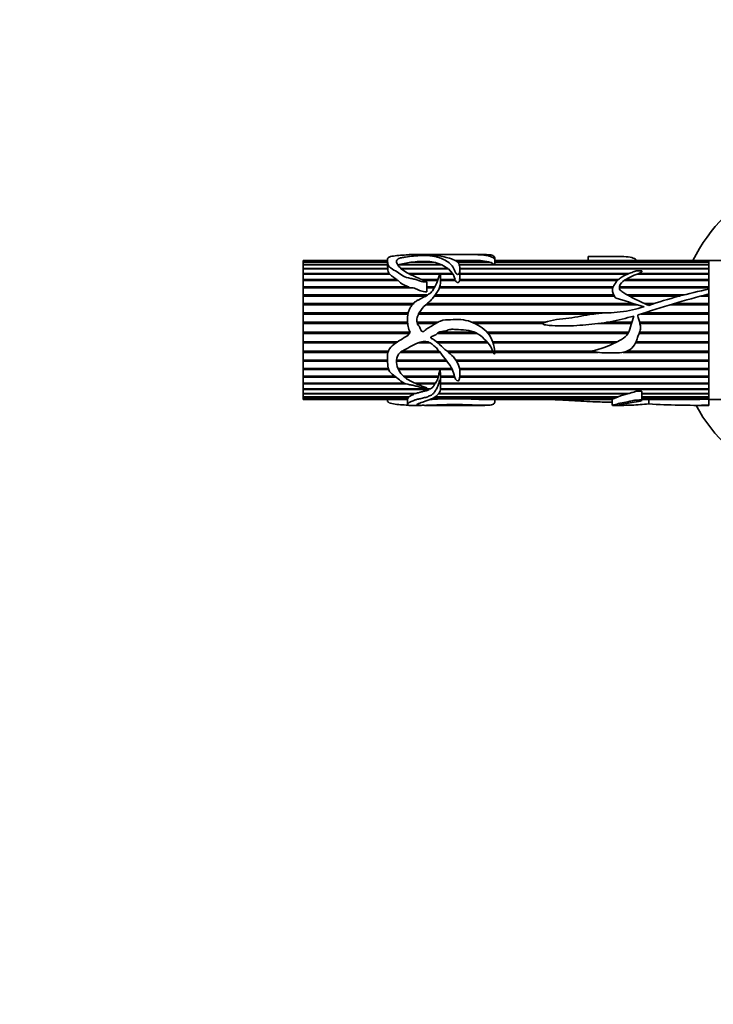
# Model space of a CAD drawing. Units: millimetres. Extents: x 0 to 2449, y 0 to 2760.
# Drawn here: x 764 to 884, y 925 to 1095 of the extents above; entities that cross this region are included whole.
import ezdxf
from ezdxf import colors
from ezdxf.entities.mleader import LeaderData, LeaderLine
from ezdxf.math import Vec2, Vec3

# ---------------------------------------------------------------- set-up
doc = ezdxf.new("R2010")
doc.units = ezdxf.units.MM
doc.layers.add('DV3_Défaut', color=7, linetype='Continuous')
doc.layers.add('Défaut', color=7, linetype='Continuous')

# ---------------------------------------------------------------- blocks, each defined once
blk = doc.blocks.new('_DOT')
at = {"color": 0}
blk.add_line((0, 0), (-1, 0), dxfattribs=at)
at = {"color": 0, "const_width": 0.333}
blk.add_lwpolyline([(-0.1665, 0, 1), (0.1665, 0, 1)], format="xyb", close=True, dxfattribs=at)
blk = doc.blocks.new('SE2')
at = {"layer": 'DV3_Défaut', "color": 7, "linetype": 'Continuous', "lineweight": 35}
for p, q in [((813.27, 1053.74), (813.27, 1053.76)), ((827.8, 1053.76), (813.27, 1053.76)), ((813.27, 1053.74), (827.8, 1053.74)), ((813.27, 1053.72), (813.27, 1053.74)), ((813.27, 1053.51), (813.27, 1053.72)), ((827.8, 1053.72), (813.27, 1053.72)), ((813.27, 1053.51), (827.8, 1053.51)), ((813.27, 1053.47), (813.27, 1053.51)), ((813.27, 1053.06), (813.27, 1053.47)), ((827.8, 1053.47), (813.27, 1053.47)), ((827.8, 1053.87), (827.8, 1052.79)), ((833.55, 1054.76), (831.55, 1054.76)), ((835.73, 1053.47), (832.13, 1053.47)), ((832.57, 1053.51), (835.43, 1053.51)), ((832.59, 1053.47), (832.57, 1053.51)), ((837.85, 1054.76), (834.36, 1054.76)), ((835.43, 1053.51), (835.41, 1053.47)), ((839.42, 1053.74), (843.54, 1053.74)), ((843.85, 1053.72), (839.45, 1053.72)), ((839.79, 1053.51), (845.31, 1053.51)), ((845.47, 1053.47), (839.87, 1053.47)), ((844.54, 1054.76), (841.55, 1054.76)), ((843.54, 1053.74), (843.54, 1053.72)), ((843.85, 1053.72), (845.31, 1053.51)), ((845.31, 1053.51), (845.3, 1053.47)), ((846.31, 1053.11), (846.31, 1054.16)), ((883.27, 1053.76), (846.31, 1053.76)), ((846.31, 1053.74), (883.27, 1053.74)), ((883.27, 1053.72), (846.31, 1053.72)), ((846.31, 1053.51), (883.27, 1053.51)), ((883.27, 1053.47), (846.31, 1053.47)), ((862.41, 1054.42), (862.41, 1053.76)), ((883.27, 1053.74), (883.27, 1053.76)), ((883.27, 1048.8), (883.27, 1053.76)), ((905.27, 1053.76), (883.27, 1053.76)), ((883.27, 1053.51), (883.27, 1053.72)), ((883.27, 1053.06), (883.27, 1053.47)), ((813.27, 1053.06), (827.8, 1053.06)), ((813.27, 1052.98), (813.27, 1053.06)), ((813.27, 1052.39), (813.27, 1052.98)), ((827.82, 1052.98), (813.27, 1052.98)), ((813.27, 1052.39), (827.83, 1052.39)), ((813.27, 1052.28), (813.27, 1052.39)), ((813.27, 1051.51), (813.27, 1052.28)), ((827.84, 1052.28), (813.27, 1052.28)), ((813.27, 1051.51), (828.07, 1051.51)), ((813.27, 1051.41), (813.27, 1051.51)), ((813.27, 1051.38), (813.27, 1051.41)), ((828.03, 1051.41), (813.27, 1051.41)), ((813.27, 1050.44), (813.27, 1051.38)), ((828.17, 1051.38), (813.27, 1051.38)), ((827.82, 1052.79), (827.83, 1052.39)), ((827.83, 1052.39), (827.83, 1052.28)), ((828.07, 1051.51), (828.03, 1051.41)), ((828.03, 1051.41), (828.06, 1051.38)), ((837.16, 1052.98), (829.67, 1052.98)), ((829.83, 1053.06), (836.99, 1053.06)), ((829.86, 1052.98), (829.83, 1053.06)), ((830.11, 1052.39), (838.21, 1052.39)), ((838.34, 1052.28), (830.22, 1052.28)), ((831.39, 1051.51), (836.82, 1051.51)), ((836.78, 1051.41), (831.57, 1051.41)), ((836.77, 1051.38), (831.64, 1051.38)), ((836.87, 1051.51), (839.04, 1051.51)), ((839.01, 1051.41), (836.9, 1051.41)), ((839.12, 1051.38), (836.9, 1051.38)), ((836.99, 1053.06), (836.97, 1052.98)), ((837.16, 1052.98), (838.21, 1052.39)), ((838.21, 1052.39), (838.17, 1052.28)), ((838.34, 1052.28), (839.04, 1051.51)), ((839.04, 1051.51), (839.01, 1051.41)), ((839.01, 1051.41), (839.03, 1051.38)), ((839.12, 1051.38), (839.46, 1050.44)), ((840.08, 1053.06), (846.16, 1053.06)), ((883.27, 1052.98), (840.11, 1052.98)), ((840.26, 1052.39), (883.27, 1052.39)), ((869.21, 1051.38), (840.28, 1051.38)), ((840.29, 1051.15), (840.29, 1052.37)), ((883.27, 1052.28), (840.29, 1052.28)), ((840.29, 1051.51), (869.51, 1051.51)), ((869.29, 1051.41), (840.29, 1051.41)), ((846.16, 1053.06), (846.15, 1052.98)), ((846.3, 1053.06), (883.27, 1053.06)), ((846.3, 1052.98), (846.3, 1053.06)), ((883.27, 1051.38), (870.84, 1051.38)), ((883.27, 1051.41), (870.94, 1051.41)), ((871.17, 1051.51), (883.27, 1051.51)), ((883.27, 1052.39), (883.27, 1052.98)), ((883.27, 1051.51), (883.27, 1052.28)), ((883.27, 1050.44), (883.27, 1051.38)), ((813.27, 1050.44), (829.47, 1050.44)), ((813.27, 1050.35), (813.27, 1050.44)), ((813.27, 1050.28), (813.27, 1050.35)), ((829.36, 1050.35), (813.27, 1050.35)), ((813.27, 1049.2), (813.27, 1050.28)), ((829.66, 1050.28), (813.27, 1050.28)), ((829.47, 1050.44), (829.36, 1050.35)), ((829.36, 1050.35), (829.45, 1050.28)), ((833.74, 1050.44), (836.5, 1050.44)), ((836.48, 1050.35), (833.93, 1050.35)), ((836.45, 1050.28), (834.09, 1050.28)), ((834.59, 1048.39), (834.59, 1050.06)), ((836.93, 1050.44), (839.46, 1050.44)), ((839.43, 1050.35), (836.94, 1050.35)), ((839.53, 1050.28), (836.94, 1050.28)), ((839.46, 1050.44), (839.43, 1050.35)), ((839.43, 1050.35), (839.46, 1050.28)), ((867.46, 1050.28), (840.21, 1050.28)), ((840.24, 1050.44), (867.62, 1050.44)), ((840.25, 1050.35), (840.24, 1050.44)), ((840.24, 1050.28), (840.25, 1050.35)), ((867.53, 1050.35), (840.25, 1050.35)), ((883.27, 1050.28), (868.63, 1050.28)), ((883.27, 1050.35), (868.74, 1050.35)), ((868.88, 1050.44), (883.27, 1050.44)), ((883.27, 1049.2), (883.27, 1050.28)), ((813.27, 1049.2), (831.52, 1049.2)), ((813.27, 1049.13), (813.27, 1049.2)), ((813.27, 1049.02), (813.27, 1049.13)), ((831.13, 1049.13), (813.27, 1049.13)), ((813.27, 1047.82), (813.27, 1049.02)), ((832.2, 1049.02), (813.27, 1049.02)), ((831.52, 1049.2), (831.13, 1049.13)), ((831.13, 1049.13), (831.48, 1049.02)), ((834.59, 1049.2), (835.93, 1049.2)), ((835.9, 1049.13), (834.59, 1049.13)), ((835.84, 1049.02), (834.59, 1049.02)), ((866.67, 1049.02), (836.76, 1049.02)), ((866.71, 1049.13), (836.79, 1049.13)), ((836.82, 1049.2), (866.75, 1049.2)), ((883.27, 1049.13), (867.8, 1049.13)), ((883.27, 1049.02), (867.8, 1049.02)), ((867.82, 1049.2), (883.27, 1049.2)), ((883.27, 1048.8), (883.27, 1049.02)), ((883.27, 1047.99), (883.27, 1048.8)), ((883.27, 1029.82), (883.27, 1047.99)), ((813.27, 1047.82), (834.66, 1047.82)), ((813.27, 1047.76), (813.27, 1047.82)), ((813.27, 1047.62), (813.27, 1047.76)), ((834.56, 1047.76), (813.27, 1047.76)), ((813.27, 1046.32), (813.27, 1047.62)), ((834.35, 1047.62), (813.27, 1047.62)), ((813.27, 1046.32), (832.31, 1046.32)), ((813.27, 1046.27), (813.27, 1046.32)), ((834.62, 1046.32), (870.19, 1046.32)), ((866.92, 1047.62), (835.91, 1047.62)), ((866.85, 1047.76), (836.01, 1047.76)), ((836.05, 1047.82), (866.82, 1047.82)), ((869.15, 1047.82), (879.02, 1047.82)), ((878.8, 1047.76), (869.26, 1047.76)), ((878.32, 1047.62), (869.5, 1047.62)), ((872.16, 1046.32), (873.89, 1046.32)), ((877.32, 1046.32), (883.27, 1046.32)), ((883.27, 1047.62), (881.94, 1047.62)), ((883.27, 1047.76), (882.43, 1047.76)), ((882.65, 1047.82), (883.27, 1047.82)), ((883.27, 1046.32), (883.27, 1047.62)), ((813.27, 1046.11), (813.27, 1046.27)), ((832.28, 1046.27), (813.27, 1046.27)), ((813.27, 1044.73), (813.27, 1046.11)), ((832.13, 1046.11), (813.27, 1046.11)), ((813.27, 1044.73), (831.38, 1044.73)), ((813.27, 1044.7), (813.27, 1044.73)), ((813.27, 1044.51), (813.27, 1044.7)), ((831.38, 1044.7), (813.27, 1044.7)), ((865.43, 1044.7), (833.26, 1044.7)), ((833.28, 1044.73), (865.98, 1044.73)), ((870.83, 1046.11), (834.39, 1046.11)), ((870.3, 1046.27), (834.57, 1046.27)), ((883.27, 1044.7), (872.17, 1044.7)), ((873.75, 1046.27), (872.26, 1046.27)), ((872.27, 1044.73), (883.27, 1044.73)), ((883.27, 1046.11), (876.66, 1046.11)), ((883.27, 1046.27), (877.17, 1046.27)), ((883.27, 1044.73), (883.27, 1046.11)), ((813.27, 1043.08), (813.27, 1044.51)), ((831.34, 1044.51), (813.27, 1044.51)), ((813.27, 1043.08), (831.26, 1043.08)), ((813.27, 1043.07), (813.27, 1043.08)), ((813.27, 1042.86), (813.27, 1043.07)), ((831.26, 1043.07), (813.27, 1043.07)), ((832.87, 1043.08), (836.43, 1043.08)), ((836.41, 1043.07), (832.87, 1043.07)), ((863.38, 1044.51), (833.16, 1044.51)), ((842.44, 1043.08), (854.94, 1043.08)), ((854.91, 1043.07), (842.47, 1043.07)), ((869.95, 1043.07), (865.5, 1043.07)), ((865.58, 1043.08), (869.95, 1043.08)), ((871.3, 1043.08), (883.27, 1043.08)), ((883.27, 1043.07), (871.3, 1043.07)), ((883.27, 1044.51), (871.55, 1044.51)), ((883.27, 1043.08), (883.27, 1044.51)), ((813.27, 1041.41), (813.27, 1042.86)), ((831.28, 1042.86), (813.27, 1042.86)), ((813.27, 1041.41), (831.72, 1041.41)), ((813.27, 1041.19), (813.27, 1041.41)), ((813.27, 1041.18), (813.27, 1041.19)), ((831.57, 1041.19), (813.27, 1041.19)), ((813.27, 1039.74), (813.27, 1041.18)), ((831.57, 1041.18), (813.27, 1041.18)), ((831.72, 1041.4), (831.31, 1040.81)), ((836.07, 1042.86), (832.95, 1042.86)), ((843.22, 1041.18), (836.41, 1041.18)), ((843.21, 1041.19), (836.42, 1041.19)), ((836.78, 1041.41), (842.76, 1041.41)), ((854.58, 1042.86), (842.92, 1042.86)), ((844.97, 1041.41), (869.43, 1041.41)), ((869.32, 1041.19), (845.15, 1041.19)), ((869.32, 1041.18), (845.16, 1041.18)), ((869.87, 1042.86), (864.11, 1042.86)), ((883.27, 1041.19), (871.22, 1041.19)), ((883.27, 1041.18), (871.22, 1041.18)), ((871.3, 1041.41), (883.27, 1041.41)), ((883.27, 1042.86), (871.35, 1042.86)), ((883.27, 1041.41), (883.27, 1042.86)), ((883.27, 1039.74), (883.27, 1041.18)), ((813.27, 1039.74), (829.55, 1039.74)), ((813.27, 1039.54), (813.27, 1039.74)), ((813.27, 1039.52), (813.27, 1039.54)), ((829.25, 1039.54), (813.27, 1039.54)), ((813.27, 1038.11), (813.27, 1039.52)), ((829.22, 1039.52), (813.27, 1039.52)), ((835.16, 1039.52), (833.04, 1039.52)), ((835.13, 1039.54), (833.09, 1039.54)), ((836.24, 1039.74), (844.94, 1039.74)), ((845.12, 1039.54), (836.47, 1039.54)), ((845.14, 1039.52), (836.49, 1039.52)), ((845.95, 1039.74), (867.48, 1039.74)), ((867.08, 1039.54), (846.02, 1039.54)), ((867.03, 1039.52), (846.03, 1039.52)), ((883.27, 1039.52), (870.59, 1039.52)), ((883.27, 1039.54), (870.6, 1039.54)), ((870.69, 1039.74), (883.27, 1039.74)), ((883.27, 1038.11), (883.27, 1039.52)), ((813.27, 1038.11), (827.94, 1038.11)), ((813.27, 1037.94), (813.27, 1038.11)), ((813.27, 1037.9), (813.27, 1037.94)), ((827.89, 1037.94), (813.27, 1037.94)), ((813.27, 1036.56), (813.27, 1037.9)), ((827.88, 1037.9), (813.27, 1037.9)), ((836.84, 1037.9), (830.03, 1037.9)), ((836.82, 1037.94), (830.08, 1037.94)), ((830.35, 1038.11), (836.68, 1038.11)), ((838.08, 1038.11), (845.97, 1038.11)), ((846.05, 1037.94), (838.29, 1037.94)), ((846.07, 1037.9), (838.34, 1037.9)), ((846.3, 1038.11), (863, 1038.11)), ((863.93, 1037.94), (846.31, 1037.94)), ((864.16, 1037.9), (846.31, 1037.9)), ((883.27, 1037.9), (868.44, 1037.9)), ((883.27, 1037.94), (868.6, 1037.94)), ((869.12, 1038.11), (883.27, 1038.11)), ((883.27, 1036.56), (883.27, 1037.9)), ((813.27, 1036.56), (827.82, 1036.56)), ((813.27, 1036.41), (813.27, 1036.56)), ((813.27, 1036.36), (813.27, 1036.41)), ((827.82, 1036.41), (813.27, 1036.41)), ((813.27, 1035.1), (813.27, 1036.36)), ((827.82, 1036.36), (813.27, 1036.36)), ((838.04, 1036.41), (829.36, 1036.41)), ((838.08, 1036.36), (829.36, 1036.36)), ((829.37, 1036.56), (837.93, 1036.56)), ((839.61, 1036.56), (883.27, 1036.56)), ((883.27, 1036.41), (839.7, 1036.41)), ((883.27, 1036.36), (839.73, 1036.36)), ((883.27, 1035.1), (883.27, 1036.36)), ((813.27, 1035.1), (827.94, 1035.1)), ((813.27, 1034.99), (813.27, 1035.1)), ((813.27, 1034.92), (813.27, 1034.99)), ((827.97, 1034.99), (813.27, 1034.99)), ((813.27, 1033.78), (813.27, 1034.92)), ((828, 1034.92), (813.27, 1034.92)), ((829.61, 1035.1), (838.88, 1035.1)), ((836.83, 1034.99), (829.66, 1034.99)), ((838.97, 1034.92), (829.7, 1034.92)), ((838.94, 1034.99), (836.86, 1034.99)), ((840.22, 1035.1), (883.27, 1035.1)), ((883.27, 1034.99), (840.24, 1034.99)), ((883.27, 1034.92), (840.25, 1034.92)), ((883.27, 1033.78), (883.27, 1034.92)), ((813.27, 1033.78), (829.06, 1033.78)), ((813.27, 1033.69), (813.27, 1033.78)), ((813.27, 1033.61), (813.27, 1033.69)), ((829.18, 1033.69), (813.27, 1033.69)), ((813.27, 1032.61), (813.27, 1033.61)), ((829.28, 1033.61), (813.27, 1033.61)), ((830.64, 1033.78), (836.59, 1033.78)), ((836.52, 1033.69), (830.74, 1033.69)), ((836.55, 1033.61), (830.84, 1033.61)), ((836.54, 1033.78), (836.52, 1033.69)), ((836.52, 1033.69), (836.55, 1033.61)), ((836.92, 1033.78), (839.37, 1033.78)), ((836.92, 1033.61), (836.93, 1033.69)), ((839.42, 1033.61), (836.92, 1033.61)), ((836.93, 1033.69), (836.93, 1033.78)), ((839.39, 1033.69), (836.93, 1033.69)), ((836.95, 1031.77), (836.95, 1033.13)), ((883.27, 1033.61), (840.26, 1033.61)), ((840.27, 1033.78), (883.27, 1033.78)), ((883.27, 1033.69), (840.27, 1033.69)), ((883.27, 1032.61), (883.27, 1033.61)), ((813.27, 1032.61), (830.63, 1032.61)), ((813.27, 1032.56), (813.27, 1032.61)), ((813.27, 1032.47), (813.27, 1032.56)), ((830.76, 1032.56), (813.27, 1032.56)), ((813.27, 1031.62), (813.27, 1032.47)), ((831.02, 1032.47), (813.27, 1032.47)), ((813.27, 1031.62), (835.23, 1031.62)), ((813.27, 1031.6), (813.27, 1031.62)), ((813.27, 1031.5), (813.27, 1031.6)), ((834.89, 1031.6), (813.27, 1031.6)), ((813.27, 1030.82), (813.27, 1031.5)), ((834.97, 1031.5), (813.27, 1031.5)), ((832.5, 1032.61), (836.1, 1032.61)), ((835.97, 1032.56), (832.62, 1032.56)), ((836.01, 1032.47), (832.83, 1032.47)), ((834.93, 1031.62), (834.89, 1031.6)), ((834.89, 1031.6), (834.97, 1031.5)), ((836.01, 1032.61), (835.97, 1032.56)), ((835.97, 1032.56), (836.01, 1032.47)), ((883.27, 1031.5), (836.91, 1031.5)), ((883.27, 1031.6), (836.93, 1031.6)), ((836.94, 1031.62), (883.27, 1031.62)), ((836.95, 1032.61), (883.27, 1032.61)), ((883.27, 1032.56), (836.95, 1032.56)), ((883.27, 1032.47), (836.95, 1032.47)), ((871.7, 1029.64), (871.7, 1031.12)), ((883.27, 1031.62), (883.27, 1032.47)), ((883.27, 1030.82), (883.27, 1031.5)), ((813.27, 1030.82), (832.77, 1030.82)), ((813.27, 1030.74), (813.27, 1030.82)), ((813.27, 1030.24), (813.27, 1030.74)), ((832.39, 1030.74), (813.27, 1030.74)), ((813.27, 1030.24), (831.51, 1030.24)), ((813.27, 1030.18), (813.27, 1030.24)), ((813.27, 1029.89), (813.27, 1030.18)), ((831.43, 1030.18), (813.27, 1030.18)), ((813.27, 1029.89), (831.25, 1029.89)), ((813.27, 1029.86), (813.27, 1029.89)), ((813.27, 1029.76), (813.27, 1029.86)), ((831.25, 1029.86), (813.27, 1029.86)), ((813.27, 1029.76), (831.25, 1029.76)), ((827.8, 1029.76), (827.8, 1029.66)), ((831.43, 1030.18), (831.25, 1029.89)), ((831.25, 1029.89), (831.25, 1028.86)), ((831.43, 1030.24), (831.43, 1030.18)), ((832.37, 1030.82), (832.39, 1030.74)), ((836.86, 1029.86), (835.26, 1029.86)), ((835.33, 1029.89), (837.68, 1029.89)), ((867.46, 1030.18), (835.94, 1030.18)), ((836.02, 1030.24), (867.62, 1030.24)), ((869.21, 1030.74), (836.55, 1030.74)), ((836.62, 1030.82), (869.51, 1030.82)), ((836.85, 1029.89), (836.86, 1029.86)), ((840.94, 1029.89), (866.75, 1029.89)), ((841.9, 1029.86), (841.92, 1029.89)), ((866.67, 1029.86), (841.9, 1029.86)), ((844.55, 1029.76), (866.59, 1029.76)), ((846.31, 1029.36), (846.31, 1029.76)), ((866.59, 1029.8), (866.59, 1028.77)), ((866.67, 1029.89), (866.67, 1029.86)), ((867.46, 1030.18), (866.75, 1029.89)), ((867.42, 1030.24), (867.46, 1030.18)), ((869.04, 1030.82), (869.21, 1030.74)), ((871.7, 1030.82), (883.27, 1030.82)), ((883.27, 1030.74), (871.7, 1030.74)), ((871.7, 1030.24), (883.27, 1030.24)), ((883.27, 1030.18), (871.7, 1030.18)), ((871.7, 1029.89), (883.27, 1029.89)), ((883.27, 1029.86), (871.7, 1029.86)), ((871.7, 1029.76), (879.02, 1029.76)), ((872.87, 1029), (872.87, 1029.76)), ((883.27, 1030.24), (883.27, 1030.74)), ((883.27, 1029.89), (883.27, 1030.18)), ((883.27, 1029.82), (883.27, 1029.86)), ((883.27, 1028.78), (883.27, 1029.82)), ((883.27, 1029.76), (905.27, 1029.76)), ((831.55, 1028.76), (833.56, 1028.76)), ((834.41, 1028.76), (837.85, 1028.76)), ((841.55, 1028.76), (844.58, 1028.76)), ((866.66, 1028.76), (868.45, 1028.76)), ((880.72, 1028.76), (883.27, 1028.76)), ((883.27, 1028.76), (883.27, 1028.78))]:
    blk.add_line(p, q, dxfattribs=at)
for centre, radius, start, end in [((905.27, 1041.76), 27.5, 0, 154.2062), ((833.53, 1038.86), 14.67, 95.4815, 104.5914), ((834, 1042.07), 11.53, 82.8711, 97.1289), ((834.99, 1049), 4.53, 63.7534, 80.5939), ((839.87, 814.55), 239.21, 89.1195, 90.1146), ((844.43, 1050.87), 2.8, 51.5328, 68.1489), ((829.28, 1052.28), 1.44, 180.1282, 212.6446), ((835.49, 1060.12), 11.4, 230.0876, 238.1358), ((832.34, 1052.73), 3.63, 222.4927, 256.9463), ((834.77, 1051.13), 5.51, 352.8196, 0.2465), ((932.07, 861.03), 193.22, 104.628, 108.4073), ((900.34, 964.44), 86.07, 101.4343, 108.6089), ((871.08, 1044.29), 0.0803, 106.0761, 170.5261), ((905.27, 1041.76), 27.5, 208.2115, 360), ((836.85, 1035.01), 0.0226, 236.4883, 303.5117), ((833.12, 1034.53), 3.55, 327.2061, 345.0332), ((833.56, 1033.21), 3.39, 358.4496, 6.9411), ((834.3, 1063.89), 34.13, 271.2901, 274.2948), ((839.31, 887.43), 142.47, 89.3463, 90.6537), ((846.06, 1108.11), 78.36, 266.9621, 268.8974), ((876.67, 1003.71), 28.04, 105.4189, 108.8305), ((877.96, 1243.84), 214.08, 270.2834, 271.4235), ((880.97, 1165.39), 136.63, 266.6005, 270.9648)]:
    blk.add_arc(centre, radius, start, end, dxfattribs=at)
blk.add_ellipse((831.97, 1041.76), major_axis=(0, 13), ratio=0.694993, start_param=0.027451, end_param=0.073326, dxfattribs=at)
for points, knots in [([(831.31, 1054.73), (830.89, 1054.71), (830.47, 1054.68), (829.64, 1054.61), (829.22, 1054.57), (828.47, 1054.46), (828.12, 1054.38), (827.79, 1054.12), (827.79, 1053.95), (827.82, 1053.58), (827.82, 1053.36), (827.9, 1053.01), (827.95, 1052.88), (828.12, 1052.64), (828.25, 1052.52), (828.72, 1052.19), (829.11, 1052.01), (829.79, 1051.57), (830.08, 1051.29), (830.84, 1050.87), (831.33, 1050.76), (832.03, 1050.62), (832.27, 1050.57), (832.73, 1050.44), (832.95, 1050.35), (833.4, 1050.19), (833.63, 1050.12), (833.99, 1050.06), (834.11, 1050.05), (834.3, 1050.04), (834.37, 1050.03), (834.46, 1050.04), (834.49, 1050.04), (834.54, 1050.04), (834.56, 1050.04), (834.59, 1050.06), (834.58, 1050.07), (834.45, 1050.13), (834.33, 1050.17), (834.1, 1050.27), (833.99, 1050.32), (833.65, 1050.48), (833.43, 1050.58), (832.75, 1050.89), (832.29, 1051.08), (831.4, 1051.47), (831, 1051.7), (829.96, 1052.44), (829.44, 1052.99), (829.33, 1053.68), (829.4, 1053.89), (829.8, 1054.12), (830, 1054.17), (830.44, 1054.26), (830.68, 1054.29), (831.39, 1054.39), (831.83, 1054.46), (832.78, 1054.55), (833.28, 1054.59), (834.07, 1054.61), (834.33, 1054.61), (834.87, 1054.6), (835.1, 1054.58), (835.53, 1054.52), (835.76, 1054.49), (836.16, 1054.41), (836.34, 1054.36), (836.83, 1054.19), (837.15, 1054.06), (837.81, 1053.75), (838.13, 1053.57), (838.69, 1053.15), (838.92, 1052.91), (839.18, 1052.49), (839.25, 1052.34), (839.37, 1052.02), (839.42, 1051.85), (839.55, 1051.6), (839.6, 1051.52), (839.78, 1051.37), (839.94, 1051.31), (840.15, 1051.42), (840.18, 1051.53), (840.23, 1051.7), (840.25, 1051.79), (840.3, 1052.22), (840.31, 1052.53), (840.12, 1053.38), (839.59, 1053.79), (838.43, 1054.17), (837.99, 1054.26), (837.18, 1054.44), (836.8, 1054.52), (836.19, 1054.61), (835.97, 1054.64), (835.63, 1054.66), (835.51, 1054.67), (835.34, 1054.68), (835.26, 1054.69), (835.25, 1054.7), (835.33, 1054.71), (835.63, 1054.72), (835.9, 1054.73), (836.25, 1054.74), (836.35, 1054.75), (836.56, 1054.75), (836.69, 1054.76), (837.11, 1054.76), (837.4, 1054.76), (837.97, 1054.76), (838.25, 1054.76), (839.11, 1054.76), (839.71, 1054.76), (840.92, 1054.76), (841.52, 1054.76), (842.7, 1054.76), (843.25, 1054.75), (844.23, 1054.7), (844.65, 1054.66), (845.26, 1054.54), (845.45, 1054.5), (845.74, 1054.38), (845.86, 1054.31), (846.04, 1054.2), (846.09, 1054.16), (846.19, 1054.1), (846.2, 1054.09), (846.26, 1054.08), (846.29, 1054.09), (846.31, 1054.13), (846.31, 1054.15), (846.3, 1054.27), (846.26, 1054.35), (846.1, 1054.56), (845.9, 1054.65), (845.33, 1054.75), (844.99, 1054.76), (844.57, 1054.76)], [0, 0, 0, 0, 0.023313, 0.023313, 0.046625, 0.046625, 0.069938, 0.069938, 0.093251, 0.093251, 0.116564, 0.116564, 0.12822, 0.12822, 0.139876, 0.139876, 0.163189, 0.163189, 0.186502, 0.186502, 0.209815, 0.209815, 0.221471, 0.221471, 0.233127, 0.233127, 0.244784, 0.244784, 0.250612, 0.250612, 0.253526, 0.253526, 0.254983, 0.254983, 0.255712, 0.255712, 0.25644, 0.25644, 0.262268, 0.262268, 0.268097, 0.268097, 0.279753, 0.279753, 0.303066, 0.303066, 0.326378, 0.326378, 0.373004, 0.373004, 0.396317, 0.396317, 0.407973, 0.407973, 0.419629, 0.419629, 0.442942, 0.442942, 0.466255, 0.466255, 0.477911, 0.477911, 0.489568, 0.489568, 0.501224, 0.501224, 0.51288, 0.51288, 0.536193, 0.536193, 0.559506, 0.559506, 0.582819, 0.582819, 0.594475, 0.594475, 0.606131, 0.606131, 0.611959, 0.611959, 0.617788, 0.617788, 0.623616, 0.623616, 0.629444, 0.629444, 0.652757, 0.652757, 0.699382, 0.699382, 0.722695, 0.722695, 0.746008, 0.746008, 0.757664, 0.757664, 0.763492, 0.763492, 0.766406, 0.766406, 0.76932, 0.76932, 0.780977, 0.780977, 0.786805, 0.786805, 0.792633, 0.792633, 0.80429, 0.80429, 0.815946, 0.815946, 0.839259, 0.839259, 0.862571, 0.862571, 0.885884, 0.885884, 0.909197, 0.909197, 0.920853, 0.920853, 0.93251, 0.93251, 0.938338, 0.938338, 0.939795, 0.939795, 0.941252, 0.941252, 0.944166, 0.944166, 0.955822, 0.955822, 0.979135, 0.979135, 1, 1, 1, 1]), ([(834.35, 1054.76), (834.31, 1054.76), (834.27, 1054.76), (834.13, 1054.76), (833.99, 1054.76), (833.7, 1054.76), (833.61, 1054.76), (833.54, 1054.76)], [0, 0, 0, 0, 0.150531, 0.150531, 0.590227, 0.590227, 1, 1, 1, 1]), ([(862.42, 1054.42), (862.42, 1054.42), (862.44, 1054.42), (862.71, 1054.41), (862.97, 1054.41), (863.48, 1054.42), (863.73, 1054.43), (865.01, 1054.47), (866.04, 1054.46), (867.59, 1054.46), (868.1, 1054.46), (869.1, 1054.4), (869.57, 1054.35), (870.33, 1054.16), (870.57, 1054.01), (870.77, 1053.81), (870.79, 1053.79), (870.81, 1053.77)], [0, 0, 0, 0, 0.0039807, 0.0039807, 0.0854578, 0.0854578, 0.1669349, 0.1669349, 0.4928432, 0.4928432, 0.6557973, 0.6557973, 0.8187515, 0.8187515, 0.9817056, 0.9817056, 1, 1, 1, 1]), ([(831.31, 1040.81), (830.89, 1040.56), (830.48, 1040.31), (829.66, 1039.81), (829.25, 1039.56), (828.49, 1038.97), (828.15, 1038.62), (827.8, 1037.75), (827.79, 1037.28), (827.82, 1036.38), (827.82, 1035.94), (827.91, 1035.1), (828.05, 1034.69), (828.64, 1034.05), (829.02, 1033.81), (829.71, 1033.29), (830, 1032.99), (830.72, 1032.53), (831.19, 1032.41), (831.89, 1032.27), (832.12, 1032.23), (832.58, 1032.13), (832.8, 1032.06), (833.46, 1031.84), (833.92, 1031.73), (834.46, 1031.74), (834.49, 1031.74), (834.54, 1031.74), (834.56, 1031.74), (834.59, 1031.75), (834.58, 1031.76), (834.51, 1031.79), (834.45, 1031.81), (834.28, 1031.87), (834.17, 1031.91), (833.83, 1032.04), (833.61, 1032.14), (832.5, 1032.61), (831.54, 1032.96), (830.1, 1034.12), (829.56, 1034.9), (829.32, 1036.28), (829.34, 1036.78), (829.63, 1037.47), (829.78, 1037.68), (830.16, 1038.02), (830.4, 1038.15), (831.56, 1038.75), (832.43, 1039.38), (833.7, 1039.72), (833.96, 1039.76), (834.49, 1039.77), (834.76, 1039.75), (835.23, 1039.49), (835.43, 1039.32), (835.86, 1039.02), (836.07, 1038.85), (836.6, 1038.26), (836.9, 1037.83), (837.55, 1037.03), (837.87, 1036.64), (838.46, 1035.83), (838.73, 1035.41), (839.14, 1034.57), (839.27, 1034.14), (839.44, 1033.52), (839.49, 1033.31), (839.71, 1033.05), (839.83, 1032.97), (840.1, 1032.99), (840.15, 1033.11), (840.25, 1033.41), (840.26, 1033.62), (840.29, 1034.04), (840.29, 1034.26), (840.27, 1034.93), (840.18, 1035.39), (839.81, 1036.28), (839.53, 1036.71), (838.85, 1037.49), (838.44, 1037.82), (837.61, 1038.49), (837.22, 1038.85), (836.44, 1039.58), (836.04, 1039.93), (835.51, 1040.24), (835.46, 1040.27), (835.34, 1040.34), (835.27, 1040.38), (835.25, 1040.51), (835.32, 1040.56), (835.44, 1040.63), (835.5, 1040.65), (835.81, 1040.79), (836.08, 1040.88), (836.39, 1041.16), (836.48, 1041.26), (836.73, 1041.4), (836.87, 1041.44), (837.29, 1041.52), (837.58, 1041.54), (838.14, 1041.71), (838.42, 1041.83), (838.99, 1041.9), (839.28, 1041.88), (840.17, 1041.8), (840.77, 1041.78), (841.95, 1041.67), (842.55, 1041.53), (843.61, 1040.99), (844.08, 1040.61), (844.93, 1039.78), (845.35, 1039.35), (845.77, 1038.57), (845.89, 1038.3), (846.07, 1037.9), (846.12, 1037.77), (846.22, 1037.64), (846.23, 1037.62), (846.26, 1037.6), (846.28, 1037.62), (846.3, 1037.68), (846.3, 1037.71), (846.31, 1037.82), (846.31, 1037.89), (846.28, 1038.54), (846.17, 1039.11), (845.78, 1040.23), (845.5, 1040.76), (844.75, 1041.69), (844.28, 1042.07), (842.77, 1043.02), (841.64, 1043.47), (839.88, 1043.58), (839.28, 1043.53), (838.1, 1043.54), (837.51, 1043.51), (836.65, 1043.2), (836.38, 1043.06), (835.87, 1042.73), (835.63, 1042.54), (835.11, 1042.24), (834.83, 1042.11), (834.46, 1041.86), (834.34, 1041.76), (834.12, 1041.55), (833.99, 1041.44), (833.69, 1041.5), (833.6, 1041.64), (833.47, 1041.92), (833.42, 1042.06), (833.24, 1042.48), (832.99, 1042.69), (832.8, 1043.29), (832.83, 1043.6), (832.99, 1044.19), (833.13, 1044.47), (833.59, 1045.24), (833.97, 1045.71), (834.62, 1046.33), (834.87, 1046.51), (835.31, 1046.9), (835.51, 1047.12), (836.05, 1047.79), (836.4, 1048.25), (836.87, 1049.22), (836.96, 1049.72), (836.94, 1050.43), (836.92, 1050.66), (836.92, 1050.99), (836.92, 1051.1), (836.92, 1051.26), (836.91, 1051.31), (836.9, 1051.42), (836.9, 1051.47), (836.85, 1051.54), (836.82, 1051.5), (836.79, 1051.45), (836.79, 1051.43), (836.76, 1051.35), (836.75, 1051.3), (836.7, 1051.14), (836.68, 1051.03), (836.59, 1050.71), (836.53, 1050.48), (836.27, 1049.8), (836.01, 1049.34), (835.63, 1048.62), (835.49, 1048.38), (835.14, 1048.1), (835.01, 1048.02), (834.78, 1047.83), (834.68, 1047.72), (834.41, 1047.57), (834.25, 1047.52), (833.96, 1047.4), (833.84, 1047.31), (833.63, 1047.21), (833.55, 1047.18), (833.41, 1047.11), (833.37, 1047.04), (833.17, 1046.91), (832.97, 1046.93), (832.81, 1046.76), (832.77, 1046.69), (832.62, 1046.61), (832.54, 1046.59), (832.39, 1046.52), (832.36, 1046.44), (832.3, 1046.29), (832.25, 1046.23), (832.07, 1046.05), (831.95, 1045.94), (831.77, 1045.66), (831.69, 1045.51), (831.32, 1044.76), (831.26, 1044.07), (831.25, 1043.05), (831.3, 1042.71), (831.41, 1042.21), (831.44, 1042.04), (831.53, 1041.7), (831.62, 1041.55), (831.72, 1041.4)], [0, 0, 0, 0, 0.015625, 0.015625, 0.03125, 0.03125, 0.046875, 0.046875, 0.0625, 0.0625, 0.078125, 0.078125, 0.09375, 0.09375, 0.109375, 0.109375, 0.125, 0.125, 0.140625, 0.140625, 0.148437, 0.148437, 0.15625, 0.15625, 0.171875, 0.171875, 0.172852, 0.172852, 0.17334, 0.17334, 0.173828, 0.173828, 0.175781, 0.175781, 0.179687, 0.179687, 0.1875, 0.1875, 0.21875, 0.21875, 0.25, 0.25, 0.265625, 0.265625, 0.273437, 0.273437, 0.28125, 0.28125, 0.3125, 0.3125, 0.320312, 0.320312, 0.328125, 0.328125, 0.335937, 0.335937, 0.34375, 0.34375, 0.359375, 0.359375, 0.375, 0.375, 0.390625, 0.390625, 0.40625, 0.40625, 0.414062, 0.414062, 0.417969, 0.417969, 0.421875, 0.421875, 0.429687, 0.429687, 0.4375, 0.4375, 0.453125, 0.453125, 0.46875, 0.46875, 0.484375, 0.484375, 0.5, 0.5, 0.515625, 0.515625, 0.517578, 0.517578, 0.519531, 0.519531, 0.521484, 0.521484, 0.523437, 0.523437, 0.53125, 0.53125, 0.535156, 0.535156, 0.539062, 0.539062, 0.546875, 0.546875, 0.554687, 0.554687, 0.5625, 0.5625, 0.578125, 0.578125, 0.59375, 0.59375, 0.609375, 0.609375, 0.625, 0.625, 0.632812, 0.632812, 0.636719, 0.636719, 0.637207, 0.637207, 0.637695, 0.637695, 0.638672, 0.638672, 0.640625, 0.640625, 0.65625, 0.65625, 0.671875, 0.671875, 0.6875, 0.6875, 0.71875, 0.71875, 0.734375, 0.734375, 0.75, 0.75, 0.757812, 0.757812, 0.765625, 0.765625, 0.773437, 0.773437, 0.777344, 0.777344, 0.78125, 0.78125, 0.785156, 0.785156, 0.789062, 0.789062, 0.796875, 0.796875, 0.804687, 0.804687, 0.8125, 0.8125, 0.828125, 0.828125, 0.835937, 0.835937, 0.84375, 0.84375, 0.859375, 0.859375, 0.875, 0.875, 0.882812, 0.882812, 0.886719, 0.886719, 0.888672, 0.888672, 0.890625, 0.890625, 0.891602, 0.891602, 0.892578, 0.892578, 0.894531, 0.894531, 0.898437, 0.898437, 0.90625, 0.90625, 0.921875, 0.921875, 0.929687, 0.929687, 0.933594, 0.933594, 0.9375, 0.9375, 0.941406, 0.941406, 0.945312, 0.945312, 0.947266, 0.947266, 0.949219, 0.949219, 0.953125, 0.953125, 0.955078, 0.955078, 0.957031, 0.957031, 0.958984, 0.958984, 0.960937, 0.960937, 0.964844, 0.964844, 0.96875, 0.96875, 0.984375, 0.984375, 0.992188, 0.992188, 0.996094, 0.996094, 1, 1, 1, 1]), ([(872.87, 1046.01), (872.37, 1046.21), (871.88, 1046.44), (870.91, 1046.92), (870.43, 1047.15), (869.47, 1047.63), (869, 1047.88), (868.46, 1048.25), (868.36, 1048.32), (868.14, 1048.46), (868.03, 1048.54), (867.78, 1048.81), (867.77, 1049.06), (867.96, 1049.72), (868.3, 1050.07), (869.12, 1050.6), (869.55, 1050.84), (870.45, 1051.26), (870.98, 1051.39), (871.49, 1051.68), (871.59, 1051.74), (871.69, 1051.85), (871.71, 1051.9), (871.63, 1051.97), (871.55, 1051.98), (871.35, 1051.98), (871.21, 1051.96), (870.94, 1051.95), (870.8, 1051.96), (870.65, 1051.96), (870.66, 1051.96), (870.66, 1051.94), (870.64, 1051.93), (870.6, 1051.91), (870.56, 1051.9), (870.47, 1051.87), (870.41, 1051.85), (870.23, 1051.79), (870.11, 1051.75), (869.75, 1051.61), (869.52, 1051.51), (868.83, 1051.2), (868.36, 1050.98), (867.76, 1050.57), (867.58, 1050.42), (867.28, 1050.07), (867.16, 1049.88), (866.9, 1049.49), (866.78, 1049.29), (866.6, 1048.86), (866.57, 1048.62), (866.66, 1048.15), (866.76, 1047.92), (866.94, 1047.59), (867.01, 1047.48), (867.2, 1047.29), (867.32, 1047.23), (867.69, 1047.08), (867.96, 1047.02), (868.49, 1046.9), (868.75, 1046.83), (869.52, 1046.58), (870.02, 1046.36), (870.78, 1046.11), (871.05, 1046.06), (871.58, 1045.93), (871.82, 1045.82), (872.09, 1045.77)], [0, 0, 0, 0, 0.0625, 0.0625, 0.125, 0.125, 0.1875, 0.1875, 0.203125, 0.203125, 0.21875, 0.21875, 0.25, 0.25, 0.3125, 0.3125, 0.375, 0.375, 0.4375, 0.4375, 0.453125, 0.453125, 0.460937, 0.460937, 0.46875, 0.46875, 0.484375, 0.484375, 0.5, 0.5, 0.501953, 0.501953, 0.503906, 0.503906, 0.507812, 0.507812, 0.515625, 0.515625, 0.53125, 0.53125, 0.5625, 0.5625, 0.625, 0.625, 0.65625, 0.65625, 0.6875, 0.6875, 0.71875, 0.71875, 0.75, 0.75, 0.78125, 0.78125, 0.796875, 0.796875, 0.8125, 0.8125, 0.84375, 0.84375, 0.875, 0.875, 0.9375, 0.9375, 0.96875, 0.96875, 1, 1, 1, 1]), ([(839.53, 1050.28), (839.56, 1050.21), (839.61, 1050.14), (839.67, 1050.07), (839.69, 1050.05), (839.72, 1050.03), (839.74, 1050.01), (839.77, 1049.99), (839.8, 1049.97), (839.84, 1049.96), (839.86, 1049.95), (839.88, 1049.94), (839.91, 1049.94), (839.93, 1049.94), (839.95, 1049.94), (839.97, 1049.94), (839.99, 1049.94), (840.01, 1049.94), (840.02, 1049.95), (840.04, 1049.96), (840.05, 1049.97), (840.06, 1049.98), (840.09, 1049.99), (840.1, 1050.01), (840.12, 1050.04), (840.16, 1050.1), (840.19, 1050.18), (840.21, 1050.25), (840.21, 1050.26), (840.21, 1050.27), (840.21, 1050.28)], [0, 0, 0, 0, 0.258153, 0.258153, 0.258153, 0.351635, 0.351635, 0.351635, 0.44605, 0.44605, 0.44605, 0.501983, 0.501983, 0.501983, 0.548482, 0.548482, 0.548482, 0.59545, 0.59545, 0.59545, 0.636255, 0.636255, 0.636255, 0.713929, 0.713929, 0.713929, 0.966127, 0.966127, 0.966127, 1, 1, 1, 1]), ([(832.2, 1049.02), (832.52, 1048.94), (832.81, 1048.82), (833.38, 1048.55), (833.68, 1048.43), (834.17, 1048.36), (834.34, 1048.34), (834.52, 1048.36), (834.54, 1048.36), (834.57, 1048.37), (834.58, 1048.38), (834.58, 1048.39)], [0, 0, 0, 0, 0.385184, 0.385184, 0.770367, 0.770367, 0.962959, 0.962959, 0.987033, 0.987033, 1, 1, 1, 1]), ([(872.09, 1045.77), (870.74, 1045.38), (869.37, 1045.02), (866.57, 1044.71), (865.16, 1044.73), (862.36, 1044.39), (860.99, 1044.09), (858.9, 1043.77), (858.2, 1043.71), (856.8, 1043.54), (856.11, 1043.41), (855.26, 1043.18), (855.09, 1043.13), (854.84, 1043.04), (854.76, 1043.01), (854.65, 1042.94), (854.61, 1042.91), (854.56, 1042.83), (854.6, 1042.79), (854.79, 1042.67), (854.97, 1042.65), (855.32, 1042.59), (855.5, 1042.57), (856.38, 1042.48), (857.09, 1042.45), (859.21, 1042.44), (860.62, 1042.53), (863.43, 1042.76), (864.82, 1042.93), (867.58, 1043.45), (868.95, 1043.78), (870.32, 1044.16)], [0, 0, 0, 0, 0.125, 0.125, 0.25, 0.25, 0.375, 0.375, 0.4375, 0.4375, 0.5, 0.5, 0.515625, 0.515625, 0.523438, 0.523438, 0.527344, 0.527344, 0.53125, 0.53125, 0.546875, 0.546875, 0.5625, 0.5625, 0.625, 0.625, 0.75, 0.75, 0.875, 0.875, 1, 1, 1, 1]), ([(870.32, 1044.16), (870.18, 1043.66), (869.97, 1043.18), (869.66, 1042.19), (869.59, 1041.65), (869.07, 1040.73), (868.63, 1040.42), (867.75, 1039.86), (867.29, 1039.63), (865.87, 1039), (864.9, 1038.6), (863.65, 1038.25), (863.4, 1038.19), (863.02, 1038.11), (862.89, 1038.09), (862.69, 1038.06), (862.63, 1038.05), (862.53, 1038.04), (862.5, 1038.03), (862.45, 1038.02), (862.44, 1038.02), (862.4, 1038.01), (862.43, 1038.01), (862.71, 1038.02), (862.97, 1038.03), (863.48, 1038.01), (863.73, 1037.97), (865.01, 1037.76), (866.04, 1037.82), (867.59, 1037.82), (868.1, 1037.82), (869.1, 1038.06), (869.57, 1038.29), (870.33, 1038.97), (870.57, 1039.43), (870.84, 1040.14), (870.92, 1040.38), (871.09, 1040.86), (871.19, 1041.1), (871.37, 1041.58), (871.43, 1041.83), (871.46, 1042.34), (871.41, 1042.59), (871.3, 1043.09), (871.23, 1043.33), (871.12, 1043.69), (871.09, 1043.81), (871.03, 1044.06), (870.98, 1044.18), (871, 1044.3)], [0, 0, 0, 0, 0.0625, 0.0625, 0.125, 0.125, 0.1875, 0.1875, 0.25, 0.25, 0.375, 0.375, 0.40625, 0.40625, 0.421875, 0.421875, 0.429688, 0.429688, 0.433594, 0.433594, 0.435547, 0.435547, 0.4375, 0.4375, 0.46875, 0.46875, 0.5, 0.5, 0.625, 0.625, 0.6875, 0.6875, 0.75, 0.75, 0.8125, 0.8125, 0.84375, 0.84375, 0.875, 0.875, 0.90625, 0.90625, 0.9375, 0.9375, 0.96875, 0.96875, 0.984375, 0.984375, 1, 1, 1, 1]), ([(836.92, 1033.78), (836.92, 1033.95), (836.93, 1034.13), (836.92, 1034.32), (836.92, 1034.41), (836.91, 1034.5), (836.9, 1034.6), (836.9, 1034.64), (836.89, 1034.69), (836.88, 1034.74), (836.87, 1034.75), (836.87, 1034.76), (836.86, 1034.77), (836.86, 1034.78), (836.86, 1034.78), (836.86, 1034.78), (836.86, 1034.78), (836.86, 1034.78), (836.86, 1034.79), (836.85, 1034.79), (836.85, 1034.79), (836.85, 1034.79), (836.85, 1034.79), (836.85, 1034.79), (836.85, 1034.79), (836.85, 1034.79), (836.85, 1034.79), (836.85, 1034.79), (836.84, 1034.79), (836.84, 1034.79), (836.84, 1034.79), (836.84, 1034.79), (836.84, 1034.79), (836.84, 1034.79), (836.84, 1034.78), (836.83, 1034.78), (836.83, 1034.78), (836.82, 1034.76), (836.82, 1034.74), (836.81, 1034.73), (836.79, 1034.66), (836.77, 1034.6), (836.76, 1034.53), (836.7, 1034.29), (836.66, 1034.05), (836.6, 1033.82), (836.6, 1033.81), (836.59, 1033.79), (836.59, 1033.78)], [0, 0, 0, 0, 0.266758, 0.266758, 0.266758, 0.400155, 0.400155, 0.400155, 0.466891, 0.466891, 0.466891, 0.483572, 0.483572, 0.483572, 0.488254, 0.488254, 0.488254, 0.490592, 0.490592, 0.490592, 0.492317, 0.492317, 0.492317, 0.493455, 0.493455, 0.493455, 0.494605, 0.494605, 0.494605, 0.495633, 0.495633, 0.495633, 0.497488, 0.497488, 0.497488, 0.502879, 0.502879, 0.502879, 0.527179, 0.527179, 0.527179, 0.623487, 0.623487, 0.623487, 0.977879, 0.977879, 0.977879, 1, 1, 1, 1]), ([(836.86, 1034.99), (836.86, 1034.99), (836.86, 1034.99), (836.85, 1034.99), (836.85, 1034.99), (836.85, 1034.99), (836.85, 1034.99), (836.85, 1034.99), (836.85, 1034.99), (836.85, 1034.99), (836.85, 1034.99), (836.85, 1034.99), (836.84, 1034.99), (836.84, 1034.99), (836.84, 1034.99), (836.84, 1034.99), (836.84, 1034.99), (836.84, 1034.99), (836.84, 1034.99), (836.84, 1034.99), (836.84, 1034.99), (836.83, 1034.99)], [0, 0, 0, 0, 0.315464, 0.315464, 0.315464, 0.415315, 0.415315, 0.415315, 0.496566, 0.496566, 0.496566, 0.577903, 0.577903, 0.577903, 0.689351, 0.689351, 0.689351, 0.89799, 0.89799, 0.89799, 1, 1, 1, 1]), ([(846.31, 1029.36), (846.31, 1029.34), (846.3, 1029.31), (846.28, 1029.2), (846.24, 1029.13), (846.05, 1028.94), (845.84, 1028.86), (845.23, 1028.77), (844.84, 1028.76), (843.9, 1028.77), (843.38, 1028.79), (842.3, 1028.83), (841.73, 1028.86), (840.57, 1028.89), (839.97, 1028.89), (838.77, 1028.88), (838.16, 1028.89), (836.98, 1028.86), (836.42, 1028.83), (835.68, 1028.79), (835.43, 1028.78), (834.89, 1028.77), (834.62, 1028.76), (834.27, 1028.76), (834.18, 1028.76), (833.91, 1028.77), (833.73, 1028.76), (833.45, 1028.76), (833.41, 1028.77), (833.17, 1028.78), (833.06, 1028.79), (832.91, 1028.81), (832.87, 1028.83), (832.81, 1028.87), (832.87, 1028.92), (833.16, 1029.07), (833.51, 1029.19), (834.06, 1029.4), (834.26, 1029.47), (834.69, 1029.61), (834.92, 1029.67), (835.55, 1029.91), (835.89, 1030.12), (836.51, 1030.61), (836.76, 1030.9), (836.98, 1031.59), (836.92, 1031.98), (836.92, 1032.59), (836.93, 1032.81), (836.9, 1033.05), (836.89, 1033.08), (836.88, 1033.12), (836.88, 1033.14), (836.87, 1033.16), (836.86, 1033.19), (836.81, 1033.17), (836.81, 1033.13), (836.79, 1033.08), (836.78, 1033.05), (836.74, 1032.92), (836.72, 1032.81), (836.58, 1032.28), (836.46, 1031.89), (836.14, 1031.38), (836.02, 1031.21), (835.79, 1030.9), (835.67, 1030.75), (835.35, 1030.49), (835.1, 1030.41), (834.79, 1030.27), (834.69, 1030.22), (834.46, 1030.14), (834.32, 1030.12), (834.05, 1030.07), (833.93, 1030.04), (833.69, 1029.97), (833.54, 1029.95), (833.37, 1029.89), (833.33, 1029.87), (833.2, 1029.84), (833.12, 1029.83), (832.97, 1029.82), (832.9, 1029.8), (832.8, 1029.75), (832.76, 1029.73), (832.62, 1029.7), (832.54, 1029.69), (832.4, 1029.66), (832.36, 1029.64), (832.28, 1029.55), (832.15, 1029.52), (831.8, 1029.4), (831.67, 1029.31), (831.42, 1029.14), (831.35, 1029.07), (831.27, 1028.94), (831.25, 1028.89), (831.25, 1028.81), (831.32, 1028.79), (831.42, 1028.77), (831.45, 1028.76), (831.5, 1028.76), (831.51, 1028.76), (831.52, 1028.76)], [0, 0, 0, 0, 0.0060397, 0.0060397, 0.027368, 0.027368, 0.0700247, 0.0700247, 0.1126814, 0.1126814, 0.1553381, 0.1553381, 0.1979948, 0.1979948, 0.2406514, 0.2406514, 0.2833081, 0.2833081, 0.3259648, 0.3259648, 0.3472932, 0.3472932, 0.3686215, 0.3686215, 0.3792857, 0.3792857, 0.3899498, 0.3899498, 0.4112782, 0.4112782, 0.4219424, 0.4219424, 0.4326065, 0.4326065, 0.4539349, 0.4539349, 0.4965915, 0.4965915, 0.5179199, 0.5179199, 0.5392482, 0.5392482, 0.5819049, 0.5819049, 0.6245616, 0.6245616, 0.6672183, 0.6672183, 0.6885466, 0.6885466, 0.6912127, 0.6912127, 0.6925457, 0.6925457, 0.6938787, 0.6938787, 0.6965448, 0.6965448, 0.6992108, 0.6992108, 0.709875, 0.709875, 0.7525316, 0.7525316, 0.77386, 0.77386, 0.7951883, 0.7951883, 0.8165167, 0.8165167, 0.8271808, 0.8271808, 0.837845, 0.837845, 0.8485092, 0.8485092, 0.8591734, 0.8591734, 0.8645054, 0.8645054, 0.8698375, 0.8698375, 0.8751696, 0.8751696, 0.8805017, 0.8805017, 0.8858338, 0.8858338, 0.8911659, 0.8911659, 0.90183, 0.90183, 0.9231584, 0.9231584, 0.9444867, 0.9444867, 0.9658151, 0.9658151, 0.9871434, 0.9871434, 0.9978076, 0.9978076, 1, 1, 1, 1]), ([(834.97, 1031.5), (834.89, 1031.46), (834.81, 1031.42), (834.66, 1031.34), (834.58, 1031.31), (834.39, 1031.26), (834.28, 1031.24), (834.08, 1031.2), (833.98, 1031.17), (833.8, 1031.12), (833.71, 1031.09), (833.56, 1031.05), (833.51, 1031.05), (833.42, 1031.02), (833.38, 1031), (833.32, 1030.97), (833.3, 1030.96), (833.25, 1030.95), (833.23, 1030.95), (833.14, 1030.93), (833.08, 1030.93), (832.97, 1030.91), (832.92, 1030.9), (832.83, 1030.87), (832.81, 1030.84), (832.77, 1030.82)], [0, 0, 0, 0, 0.125, 0.125, 0.25, 0.25, 0.375, 0.375, 0.5, 0.5, 0.625, 0.625, 0.6875, 0.6875, 0.75, 0.75, 0.78125, 0.78125, 0.8125, 0.8125, 0.875, 0.875, 0.9375, 0.9375, 1, 1, 1, 1]), ([(836.01, 1032.47), (835.96, 1032.39), (835.91, 1032.31), (835.81, 1032.15), (835.75, 1032.07), (835.64, 1031.93), (835.57, 1031.86), (835.42, 1031.73), (835.33, 1031.67), (835.23, 1031.62)], [0, 0, 0, 0, 0.25, 0.25, 0.5, 0.5, 0.75, 0.75, 1, 1, 1, 1]), ([(871.7, 1031.12), (871.7, 1031.13), (871.69, 1031.13), (871.69, 1031.14), (871.69, 1031.14), (871.68, 1031.15), (871.67, 1031.16), (871.67, 1031.17), (871.65, 1031.17), (871.64, 1031.18), (871.63, 1031.19), (871.61, 1031.19), (871.6, 1031.19), (871.57, 1031.2), (871.55, 1031.2), (871.52, 1031.2), (871.41, 1031.21), (871.3, 1031.2), (871.19, 1031.19), (871.1, 1031.18), (871, 1031.18), (870.9, 1031.18), (870.85, 1031.18), (870.79, 1031.18), (870.73, 1031.18), (870.71, 1031.19), (870.7, 1031.19), (870.68, 1031.19), (870.68, 1031.19), (870.67, 1031.19), (870.66, 1031.19), (870.66, 1031.19), (870.66, 1031.19), (870.65, 1031.19), (870.65, 1031.19), (870.65, 1031.19), (870.65, 1031.19), (870.65, 1031.19), (870.65, 1031.19), (870.65, 1031.19), (870.64, 1031.19), (870.64, 1031.19), (870.64, 1031.19), (870.64, 1031.19), (870.64, 1031.19), (870.64, 1031.19), (870.64, 1031.19), (870.64, 1031.19), (870.64, 1031.19), (870.64, 1031.19), (870.64, 1031.19), (870.64, 1031.19), (870.64, 1031.19), (870.65, 1031.18), (870.65, 1031.18), (870.65, 1031.18), (870.65, 1031.18), (870.66, 1031.18), (870.66, 1031.18), (870.66, 1031.18), (870.66, 1031.17), (870.66, 1031.17), (870.66, 1031.17), (870.66, 1031.17), (870.66, 1031.17), (870.66, 1031.17), (870.66, 1031.17), (870.66, 1031.17), (870.66, 1031.17), (870.66, 1031.16), (870.65, 1031.16), (870.64, 1031.16), (870.63, 1031.16), (870.6, 1031.14), (870.56, 1031.13), (870.52, 1031.12), (870.37, 1031.08), (870.22, 1031.04), (870.07, 1030.99), (869.88, 1030.94), (869.7, 1030.88), (869.51, 1030.82)], [0, 0, 0, 0, 0.012395, 0.012395, 0.012395, 0.033278, 0.033278, 0.033278, 0.054252, 0.054252, 0.054252, 0.074129, 0.074129, 0.074129, 0.104207, 0.104207, 0.104207, 0.231832, 0.231832, 0.231832, 0.342519, 0.342519, 0.342519, 0.410346, 0.410346, 0.410346, 0.427217, 0.427217, 0.427217, 0.435657, 0.435657, 0.435657, 0.439885, 0.439885, 0.439885, 0.442015, 0.442015, 0.442015, 0.442629, 0.442629, 0.442629, 0.443061, 0.443061, 0.443061, 0.443421, 0.443421, 0.443421, 0.443779, 0.443779, 0.443779, 0.44432, 0.44432, 0.44432, 0.445787, 0.445787, 0.445787, 0.452444, 0.452444, 0.452444, 0.455293, 0.455293, 0.455293, 0.457686, 0.457686, 0.457686, 0.460098, 0.460098, 0.460098, 0.463721, 0.463721, 0.463721, 0.474972, 0.474972, 0.474972, 0.526763, 0.526763, 0.526763, 0.733333, 0.733333, 0.733333, 1, 1, 1, 1]), ([(831.31, 1028.8), (830.89, 1028.81), (830.47, 1028.84), (829.64, 1028.91), (829.22, 1028.95), (828.46, 1029.07), (828.11, 1029.15), (827.82, 1029.38), (827.8, 1029.5), (827.8, 1029.64)], [0, 0, 0, 0, 0.2652076, 0.2652076, 0.5304153, 0.5304153, 0.7956229, 0.7956229, 1, 1, 1, 1]), ([(832.39, 1030.74), (832.35, 1030.71), (832.34, 1030.68), (832.28, 1030.64), (832.24, 1030.62), (832.14, 1030.58), (832.08, 1030.56), (831.98, 1030.52), (831.94, 1030.5), (831.82, 1030.44), (831.75, 1030.4), (831.62, 1030.32), (831.56, 1030.28), (831.51, 1030.24)], [0, 0, 0, 0, 0.125, 0.125, 0.25, 0.25, 0.375, 0.375, 0.5, 0.5, 0.75, 0.75, 1, 1, 1, 1]), ([(866.59, 1029.31), (865.65, 1029.32), (864.7, 1029.33), (862.36, 1029.42), (860.99, 1029.52), (858.9, 1029.63), (858.2, 1029.65), (857.15, 1029.7), (856.8, 1029.72), (856.46, 1029.75)], [0, 0, 0, 0, 0.277666, 0.277666, 0.690647, 0.690647, 0.897138, 0.897138, 1, 1, 1, 1]), ([(872.87, 1029), (872.37, 1028.96), (871.88, 1028.91), (870.91, 1028.85), (870.43, 1028.82), (869.47, 1028.78), (869, 1028.76), (868.46, 1028.76), (868.36, 1028.76), (868.14, 1028.76), (868.03, 1028.76), (867.78, 1028.78), (867.77, 1028.79), (867.96, 1028.87), (868.3, 1028.94), (869.12, 1029.08), (869.55, 1029.16), (870.45, 1029.32), (870.98, 1029.38), (871.49, 1029.52), (871.59, 1029.55), (871.69, 1029.62), (871.71, 1029.64), (871.63, 1029.69), (871.55, 1029.69), (871.35, 1029.69), (871.21, 1029.68), (870.94, 1029.67), (870.8, 1029.68), (870.65, 1029.68), (870.66, 1029.68), (870.66, 1029.67), (870.64, 1029.66), (870.6, 1029.65), (870.56, 1029.65), (870.47, 1029.63), (870.41, 1029.62), (870.23, 1029.58), (870.11, 1029.56), (869.75, 1029.49), (869.52, 1029.44), (868.83, 1029.3), (868.36, 1029.21), (867.76, 1029.08), (867.58, 1029.03), (867.28, 1028.95), (867.16, 1028.91), (866.9, 1028.84), (866.78, 1028.82), (866.6, 1028.78), (866.57, 1028.77), (866.63, 1028.76), (866.64, 1028.76), (866.65, 1028.76)], [0, 0, 0, 0, 0.082708, 0.082708, 0.165416, 0.165416, 0.248124, 0.248124, 0.268801, 0.268801, 0.289478, 0.289478, 0.330832, 0.330832, 0.41354, 0.41354, 0.496248, 0.496248, 0.578956, 0.578956, 0.599633, 0.599633, 0.609972, 0.609972, 0.62031, 0.62031, 0.640987, 0.640987, 0.661664, 0.661664, 0.664249, 0.664249, 0.666833, 0.666833, 0.672003, 0.672003, 0.682341, 0.682341, 0.703018, 0.703018, 0.744372, 0.744372, 0.82708, 0.82708, 0.868434, 0.868434, 0.909788, 0.909788, 0.951142, 0.951142, 0.992496, 0.992496, 1, 1, 1, 1]), ([(866.67, 1029.86), (866.64, 1029.84), (866.61, 1029.83), (866.6, 1029.81), (866.59, 1029.81), (866.59, 1029.8)], [0, 0, 0, 0, 0.71123, 0.71123, 1, 1, 1, 1]), ([(837.88, 1028.76), (838.16, 1028.76), (838.43, 1028.76), (839.29, 1028.76), (839.9, 1028.76), (840.85, 1028.76), (841.2, 1028.76), (841.54, 1028.76)], [0, 0, 0, 0, 0.236278, 0.236278, 0.721814, 0.721814, 1, 1, 1, 1])]:
    blk.add_open_spline(points, degree=3, knots=knots, dxfattribs=at)
for points in [[(831.34, 1054.74), (831.36, 1054.74), (831.38, 1054.75), (831.39, 1054.75)], [(831.52, 1054.76), (831.57, 1054.76), (831.64, 1054.76), (831.72, 1054.76)], [(846.3, 1053.06), (846.31, 1053.08), (846.31, 1053.09), (846.31, 1053.11)]]:
    blk.add_open_spline(points, degree=3, dxfattribs=at)

msp = doc.modelspace()

# ---------------------------------------------------------------- block references
at = {"layer": 'Défaut'}
msp.add_blockref('SE2', (0, 0), dxfattribs=at)

# ---------------------------------------------------------------- leaders
at = {"layer": 'Défaut', "color": 7, "linetype": 'Continuous', "lineweight": 18}
ml = msp.add_multileader_mtext('Standard', dxfattribs=at)
ml.set_content('{\\pxsm0.9;\\fSolid Edge ISO|b1||i0||c0|p34;\\W1.;25/03/2021\\P}', color=256)
ml.set_leader_properties()
ml.set_arrow_properties(name='DOT')
ml.build(insert=Vec2(0, 0))
ml.multileader.update_dxf_attribs({"leader_type": 0, "dogleg_length": 0, "arrow_head_size": 12})
ctx = ml.context
ctx.base_point, ctx.char_height, ctx.arrow_head_size, ctx.landing_gap_size = Vec3(2361.75, 2752.98), 12, 12, 4.2
notes = []
notes.append((ctx, [(0, (0, 0, 0), (0, 0), (1, 0), 1, [])]))
ctx.mtext.insert = Vec3(2363.75, 2759.1)
for ctx, leaders in notes:
    for number, flags, end, landing, length, lines in leaders:
        leader = LeaderData()
        leader.index, (leader.has_last_leader_line, leader.has_dogleg_vector, leader.attachment_direction) = number, flags
        leader.last_leader_point, leader.dogleg_vector, leader.dogleg_length = Vec3(end), Vec3(landing), length
        for number, points, colour, breaks in lines:
            line = LeaderLine()
            line.index, line.vertices, line.color, line.breaks = number, Vec3.list(points), colors.encode_raw_color(colour), breaks
            leader.lines.append(line)
        ctx.leaders.append(leader)

doc.saveas('drawing.dxf')
